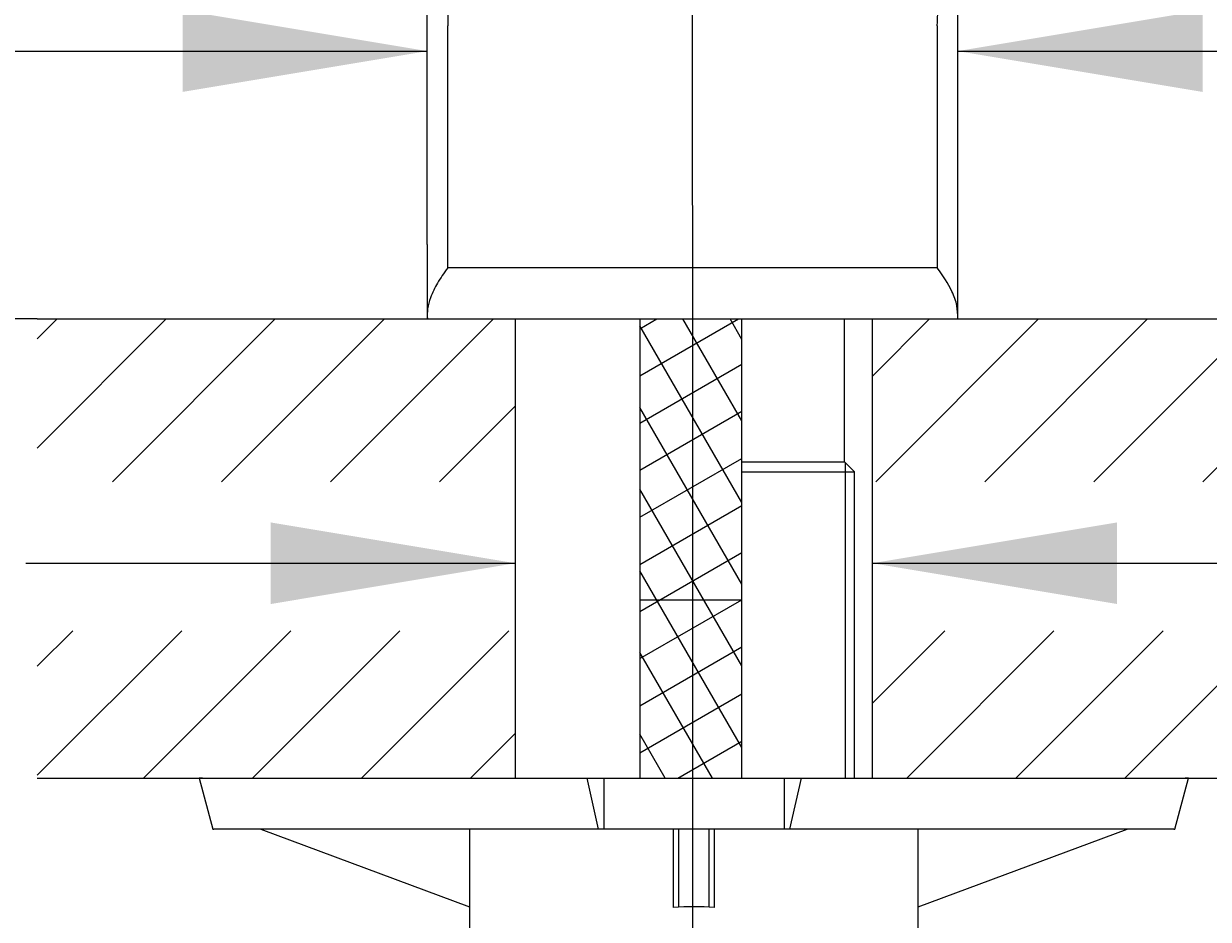
# Model space of a CAD drawing. Units: millimetres. Extents: x 7 to 203, y 4 to 291.
# Drawn here: x 37 to 66, y 162 to 184 of the extents above; entities that cross this region are included whole.
import ezdxf
from ezdxf.enums import TextEntityAlignment as Align
from ezdxf.lldxf.tags import DXFTag

# ---------------------------------------------------------------- set-up
doc = ezdxf.new("R2010")
doc.units = ezdxf.units.MM
for name, color, linetype in [('Default', 7, 'Continuous'), ('Layer13', 7, 'Continuous'), ('Layer14', 7, 'Continuous'), ('Layer15', 7, 'Continuous'), ('Layer16', 7, 'Continuous'), ('Layer3', 7, 'Continuous'), ('Layer4', 7, 'Continuous'), ('Layer5', 7, 'Continuous'), ('Layer50', 7, 'Continuous'), ('Layer8', 7, 'Continuous'), ('Standard', 7, 'Continuous')]:
    doc.layers.add(name, color=color, linetype=linetype)
doc.styles.add('SEACAD_Arial', font='arial.ttf')
doc.styles.add('SEACAD_Solid_Edge_ANSI1_Symbols', font='semeca1.ttf')
tags = doc.linetypes.add('DASHDOT2', pattern=[12.7, 6.35, -3.175, 0, -3.175]).pattern_tags.tags
tags[10:11] = [DXFTag(74, 4), DXFTag(75, 0), DXFTag(340, '0'), DXFTag(46, 0.0), DXFTag(50, 0.0), DXFTag(44, 0.0), DXFTag(45, 0.0)]
tags[8:9] = [DXFTag(74, 4), DXFTag(75, 0), DXFTag(340, '0'), DXFTag(46, 0.0), DXFTag(50, 0.0), DXFTag(44, 0.0), DXFTag(45, 0.0)]
tags[6:7] = [DXFTag(74, 4), DXFTag(75, 0), DXFTag(340, '0'), DXFTag(46, 0.0), DXFTag(50, 0.0), DXFTag(44, 0.0), DXFTag(45, 0.0)]
tags[4:5] = [DXFTag(74, 4), DXFTag(75, 0), DXFTag(340, '0'), DXFTag(46, 0.0), DXFTag(50, 0.0), DXFTag(44, 0.0), DXFTag(45, 0.0)]
doc.dimstyles.get("Standard").update_dxf_attribs({"dimtxt": 0.18, "dimasz": 0.18, "dimexe": 0.18, "dimexo": 0.0625, "dimgap": 0.09, "dimtad": 0, "dimtih": 1, "dimtoh": 1, "dimdec": 4, "dimzin": 0, "dimdsep": 46, "dimtxsty": 'Standard', "dimcen": 0.09, "dimadec": 0, "dimazin": 0, "dimtfac": 1, "dimtdec": 4, "dimtofl": 0, "dimtmove": 0, "dimatfit": 3, "dimfxl": 0, "dimtolj": 1, "dimtzin": 0, "dimarcsym": 0})

# ---------------------------------------------------------------- blocks, each defined once
blk = doc.blocks.new('DMBLK82')
at = {"layer": 'Layer3', "linetype": 'Continuous'}
for points in [[(41.308, 184.77), (41.308, 182.77), (47.308, 183.77)], [(66.309, 184.77), (60.309, 183.77), (66.309, 182.77)]]:
    blk.add_hatch(color=7, dxfattribs=at).paths.add_polyline_path(points)
at = {"layer": 'Layer3', "color": 7, "linetype": 'Continuous'}
for p, q in [((47.308, 179.029), (47.308, 186.77)), ((60.309, 179.029), (60.309, 186.77)), ((20.127, 183.77), (47.308, 183.77)), ((60.309, 183.77), (72.309, 183.77))]:
    blk.add_line(p, q, dxfattribs=at)
for s, style, p in [('O', 'SEACAD_Solid_Edge_ANSI1_Symbols', (22.227, 191.27)), ('52', 'SEACAD_Arial', (30.27, 191.27))]:
    blk.add_text(s, height=6, dxfattribs=dict(at, style=style)).set_placement(p, align=Align.TOP_LEFT)
blk = doc.blocks.new('DMBLK83')
at = {"layer": 'Layer3', "linetype": 'Continuous'}
for points in [[(47.809, 227.457), (47.809, 225.457), (53.809, 226.457)], [(90.498, 227.457), (84.498, 226.457), (90.498, 225.457)]]:
    blk.add_hatch(color=7, dxfattribs=at).paths.add_polyline_path(points)
at = {"layer": 'Layer3', "color": 7, "linetype": 'Continuous'}
for p, q in [((53.809, 179.992), (53.809, 229.457)), ((84.498, 213.612), (84.498, 229.457)), ((41.809, 226.457), (53.809, 226.457)), ((84.498, 226.457), (96.498, 226.457))]:
    blk.add_line(p, q, dxfattribs=at)
at = {"layer": 'Layer3', "color": 7, "linetype": 'Continuous', "style": 'SEACAD_Arial'}
blk.add_text('123', height=6, dxfattribs=at).set_placement((62.11, 229.457), align=Align.TOP_LEFT)
blk = doc.blocks.new('DMBLK84')
at = {"layer": 'Layer15', "linetype": 'Continuous'}
for points in [[(43.467, 172.223), (43.467, 170.223), (49.467, 171.223)], [(64.217, 172.223), (58.217, 171.223), (64.217, 170.223)]]:
    blk.add_hatch(color=7, dxfattribs=at).paths.add_polyline_path(points)
at = {"layer": 'Layer15', "color": 7, "linetype": 'Continuous'}
for p, q in [((37.467, 171.223), (49.467, 171.223)), ((58.217, 171.223), (76.862, 171.223))]:
    blk.add_line(p, q, dxfattribs=at)
blk = doc.blocks.new('DMBLK85')
at = {"layer": 'Layer15', "linetype": 'Continuous'}
for points in [[(94.982, 183.209), (92.982, 183.209), (93.982, 177.209)], [(94.982, 159.959), (93.982, 165.959), (92.982, 159.959)]]:
    blk.add_hatch(color=7, dxfattribs=at).paths.add_polyline_path(points)
at = {"layer": 'Layer15', "color": 7, "linetype": 'Continuous'}
for p, q in [((93.982, 189.209), (93.982, 177.209)), ((37.746, 177.209), (96.982, 177.209)), ((37.746, 165.959), (96.982, 165.959)), ((93.982, 165.959), (93.982, 153.959))]:
    blk.add_line(p, q, dxfattribs=at)
at = {"layer": 'Layer15', "color": 7, "linetype": 'Continuous', "style": 'SEACAD_Arial'}
blk.add_text('max.60', height=6, dxfattribs=at).set_placement((79.556, 174.584), align=Align.TOP_LEFT)
blk = doc.blocks.new('DMBLK86')
at = {"layer": 'Layer15', "linetype": 'Continuous'}
for points in [[(15.577, 253.333), (17.577, 253.333), (16.577, 259.333)], [(15.577, 183.209), (16.577, 177.209), (17.577, 183.209)]]:
    blk.add_hatch(color=7, dxfattribs=at).paths.add_polyline_path(points)
at = {"layer": 'Layer15', "color": 7, "linetype": 'Continuous'}
for p, q in [((59.789, 259.333), (13.577, 259.333)), ((16.577, 223.371), (16.577, 259.333)), ((16.577, 177.209), (16.577, 213.171)), ((37.746, 177.209), (13.577, 177.209))]:
    blk.add_line(p, q, dxfattribs=at)
at = {"layer": 'Layer15', "color": 7, "linetype": 'Continuous', "style": 'SEACAD_Arial'}
blk.add_text('329', height=6, dxfattribs=at).set_placement((8.934, 221.271), align=Align.TOP_LEFT)
blk = doc.blocks.new('DMBLK87')
at = {"layer": 'Layer15', "linetype": 'Continuous'}
for points in [[(59.809, 147.179), (59.809, 149.179), (53.809, 148.179)], [(105.8, 147.179), (111.8, 148.179), (105.8, 149.179)]]:
    blk.add_hatch(color=7, dxfattribs=at).paths.add_polyline_path(points)
at = {"layer": 'Layer15', "color": 7, "linetype": 'Continuous'}
for p, q in [((111.8, 235.355), (111.8, 145.179)), ((53.809, 174.849), (53.809, 145.179)), ((53.809, 148.179), (73.661, 148.179)), ((91.948, 148.179), (111.8, 148.179))]:
    blk.add_line(p, q, dxfattribs=at)
at = {"layer": 'Layer15', "color": 7, "linetype": 'Continuous', "style": 'SEACAD_Arial'}
blk.add_text('232', height=6, dxfattribs=at).set_placement((75.761, 151.179), align=Align.TOP_LEFT)
blk = doc.blocks.new('DMBLK91')
at = {"layer": 'Layer3', "linetype": 'Continuous'}
for points in [[(15.577, 171.209), (17.577, 171.209), (16.577, 177.209)], [(15.577, 68.209), (16.577, 62.209), (17.577, 68.209)]]:
    blk.add_hatch(color=7, dxfattribs=at).paths.add_polyline_path(points)
at = {"layer": 'Layer3', "color": 7, "linetype": 'Continuous'}
for p, q in [((37.746, 177.209), (13.577, 177.209)), ((16.577, 177.209), (16.577, 124.809)), ((16.577, 114.609), (16.577, 62.209)), ((47.447, 62.209), (13.577, 62.209))]:
    blk.add_line(p, q, dxfattribs=at)
at = {"layer": 'Layer3', "color": 7, "linetype": 'Continuous', "style": 'SEACAD_Arial'}
blk.add_text('460', height=6, dxfattribs=at).set_placement((9.534, 122.709), align=Align.TOP_LEFT)
blk = doc.blocks.new('DMBLK97')
at = {"layer": 'Layer3', "linetype": 'Continuous'}
for points in [[(136.618, 171.209), (135.618, 177.209), (134.618, 171.209)], [(136.618, 70.709), (134.618, 70.709), (135.618, 64.709)]]:
    blk.add_hatch(color=7, dxfattribs=at).paths.add_polyline_path(points)
at = {"layer": 'Layer3', "color": 7, "linetype": 'Continuous'}
for p, q in [((109.71, 177.209), (138.618, 177.209)), ((135.618, 177.209), (135.618, 126.059)), ((135.618, 106.859), (135.618, 64.709)), ((53.988, 64.709), (138.618, 64.709))]:
    blk.add_line(p, q, dxfattribs=at)
at = {"layer": 'Layer3', "color": 7, "linetype": 'Continuous', "style": 'SEACAD_Arial'}
for s, p in [('450', (128.575, 123.959)), ('- 310', (128.575, 114.959))]:
    blk.add_text(s, height=6, dxfattribs=at).set_placement(p, align=Align.TOP_LEFT)

msp = doc.modelspace()

# ---------------------------------------------------------------- hatches: boundary and pattern name
at = {"layer": 'Default', "linetype": 'Continuous'}
h = msp.add_hatch(dxfattribs=at)
h.set_pattern_fill('LINE', scale=0.5952, angle=45, style=0)
h.paths.add_polyline_path([(49.46744, 177.20878), (37.74643, 177.20878), (37.74643, 173.21777), (49.46744, 173.21777)])
h = msp.add_hatch(dxfattribs=at)
h.set_pattern_fill('LINE', scale=0.5952, angle=45, style=0)
h.paths.add_polyline_path([(58.21744, 173.21777), (69.98182, 173.21777), (69.98182, 177.20878), (58.21744, 177.20878)])
h = msp.add_hatch(dxfattribs=at)
h.set_pattern_fill('LINE', scale=0.5952, angle=45, style=0)
h.paths.add_polyline_path([(49.46744, 169.56922), (37.74643, 169.56922), (37.74643, 165.95878), (49.46744, 165.95878)])
h = msp.add_hatch(dxfattribs=at)
h.set_pattern_fill('LINE', scale=0.5952, angle=45, style=0)
h.paths.add_polyline_path([(69.98182, 169.56922), (58.21744, 169.56922), (58.21744, 165.95878), (69.98182, 165.95878)])
at = {"layer": 'Layer15', "linetype": 'Continuous'}
h = msp.add_hatch(dxfattribs=at)
h.set_pattern_fill('NET', scale=0.31496, angle=30, style=0)
h.paths.add_polyline_path([(55.01735, 177.20878), (52.51735, 177.20878), (52.51735, 165.95878), (55.01735, 165.95878)])

# ---------------------------------------------------------------- linework, layer by layer
at = {"layer": 'Layer13', "color": 7, "linetype": 'Continuous'}
for p, q in [((57.52985, 173.70878), (57.77994, 173.45869)), ((57.54994, 173.68869), (57.54994, 165.95878)), ((57.77994, 165.95878), (57.77994, 173.45869))]:
    msp.add_line(p, q, dxfattribs=at)
at = {"layer": 'Layer14', "color": 7, "linetype": 'Continuous'}
msp.add_line((57.52985, 173.70878), (57.52985, 177.20878), dxfattribs=at)
at = {"layer": 'Layer15', "color": 7, "linetype": 'Continuous'}
for p, q in [((52.51735, 177.20878), (52.51735, 165.95878)), ((55.01735, 165.95878), (55.01735, 177.20878))]:
    msp.add_line(p, q, dxfattribs=at)
at = {"layer": 'Layer16', "color": 7, "linetype": 'Continuous'}
for p, q in [((37.74643, 177.20878), (69.98182, 177.20878)), ((49.46744, 165.95878), (49.46744, 177.20878)), ((58.21744, 165.95878), (58.21744, 177.20878)), ((37.74643, 165.95878), (49.46744, 165.95878)), ((58.21744, 165.95878), (69.98182, 165.95878))]:
    msp.add_line(p, q, dxfattribs=at)
at = {"layer": 'Layer3', "color": 7, "linetype": 'Continuous'}
for p, q in [((47.30842, 177.20878), (47.30842, 179.02883)), ((60.30879, 177.20879), (60.30879, 179.02884)), ((52.51735, 170.32611), (55.01735, 170.32611))]:
    msp.add_line(p, q, dxfattribs=at)
at = {"layer": 'Layer4', "color": 7, "linetype": 'Continuous'}
for p, q in [((47.80861, 187.98742), (47.80861, 184.39334)), ((47.80861, 178.45878), (47.80861, 184.39334)), ((59.80861, 184.39334), (59.80861, 178.45878)), ((59.80861, 178.45878), (47.80861, 178.45878))]:
    msp.add_line(p, q, dxfattribs=at)
msp.add_open_spline([(59.80861, 184.39334), (59.80861, 184.64988), (59.83216, 184.90249), (59.9089, 185.27449), (59.94136, 185.39734), (60.0206, 185.64065), (60.06732, 185.76061), (60.22445, 186.10859), (60.35271, 186.32763), (60.57188, 186.64146), (60.64955, 186.74377), (60.81001, 186.94144), (60.89306, 187.0372), (61.14888, 187.31723), (61.32824, 187.49433), (61.69794, 187.8366), (61.88831, 188.00173), (62.46963, 188.48601), (62.87058, 188.79461), (63.27517, 189.09848)], degree=3, knots=[0, 0, 0, 0, 0.125, 0.125, 0.1875, 0.1875, 0.25, 0.25, 0.375, 0.375, 0.4375, 0.4375, 0.5, 0.5, 0.625, 0.625, 0.75, 0.75, 1, 1, 1, 1], dxfattribs=at)
at = {"layer": 'Layer5', "color": 7, "linetype": 'DASHDOT2'}
msp.add_line((53.80861, 179.99151), (53.80861, 174.84938), dxfattribs=at)
at = {"layer": 'Layer50', "color": 7, "linetype": 'Continuous'}
for p, q in [((55.01735, 173.70878), (57.52985, 173.70878)), ((55.01735, 173.45869), (57.77994, 173.45869))]:
    msp.add_line(p, q, dxfattribs=at)
at = {"layer": 'Layer8', "color": 7, "linetype": 'Continuous'}
for p, q in [((41.71744, 165.95878), (42.05238, 164.70878)), ((41.79811, 165.95878), (41.71744, 165.95878)), ((41.79811, 165.95878), (51.21452, 165.95878)), ((51.21452, 165.95878), (51.49542, 164.70878)), ((51.21452, 165.95878), (51.63385, 165.95878)), ((51.63385, 165.95878), (51.63385, 164.70878)), ((51.63385, 165.95878), (56.05103, 165.95878)), ((56.05103, 165.95878), (56.05103, 164.70878)), ((56.05103, 165.95878), (56.47037, 165.95878)), ((56.47037, 165.95878), (56.18947, 164.70878)), ((56.47037, 165.95878), (65.88678, 165.95878)), ((65.63251, 164.70878), (65.96744, 165.95878)), ((65.96744, 165.95878), (65.88678, 165.95878)), ((42.05238, 164.70878), (42.07901, 164.70878)), ((51.49542, 164.70878), (42.07901, 164.70878)), ((43.22583, 164.70878), (48.34244, 162.80797)), ((48.34244, 164.70878), (48.34244, 162.20878)), ((51.63385, 164.70878), (51.49542, 164.70878)), ((56.05103, 164.70878), (51.63385, 164.70878)), ((53.34244, 162.78913), (53.34244, 164.70878)), ((53.46744, 164.70878), (53.46744, 162.79738)), ((54.21744, 162.79738), (54.21744, 164.70878)), ((54.34244, 164.70878), (54.34244, 162.78913)), ((56.18947, 164.70878), (56.05103, 164.70878)), ((65.60588, 164.70878), (56.18947, 164.70878)), ((59.34244, 162.80797), (64.45905, 164.70878)), ((59.34244, 162.20878), (59.34244, 164.70878)), ((65.60588, 164.70878), (65.63251, 164.70878))]:
    msp.add_line(p, q, dxfattribs=at)
msp.add_arc((53.84244, 156.16412), 6.64385, 85.683978, 94.316022, dxfattribs=at)
at = {"layer": 'Standard', "color": 7, "linetype": 'Continuous'}
for points, knots in [([(47.80861, 178.45878), (47.7112, 178.3261), (47.55945, 178.11165), (47.39195, 177.76934), (47.30475, 177.46535), (47.30646, 177.30047), (47.30842, 177.20878)], [0, 0, 0, 0, 0.32659716, 0.61641747, 0.81800472, 1, 1, 1, 1]), ([(60.30879, 177.20878), (60.30831, 177.32692), (60.30541, 177.54267), (60.13494, 177.99075), (59.95542, 178.25629), (59.80861, 178.45878)], [0, 0, 0, 0, 0.23468876, 0.50316642, 1, 1, 1, 1])]:
    msp.add_open_spline(points, degree=3, knots=knots, dxfattribs=at)

# ---------------------------------------------------------------- dimensions: what is measured, and where the dimension line sits
at = {"layer": 'Layer15', "color": 7, "linetype": 'Continuous'}
for base, p2, angle, text, picture, middle, dimtype in [((16.57745, 259.33272), (59.78859, 259.33272), 90, '\\A1;329 {}', 'DMBLK86', (16.57745, 218.27075), 160), ((93.98191, 177.20878), (37.74643, 165.95878), 270, '\\A1;max.60 {}', 'DMBLK85', (93.98191, 171.58378), 161)]:
    dim = msp.add_linear_dim(base=base, p1=(37.74643, 177.20878), p2=p2, angle=angle, text=text, dimstyle='Standard', dxfattribs=at)
    dim.commit()
    dim.dimension.update_dxf_attribs({"geometry": picture, "text_midpoint": middle, "dimtype": dimtype})
for base, p1, p2, text, picture, middle in [((111.80023, 148.1792), (53.80861, 179.99151), (111.80023, 235.35473), '\\A1;<>', 'DMBLK87', (82.80442, 148.1792)), ((58.21744, 171.22255), (49.46744, 165.95878), (58.21744, 171.58378), '\\A1;{}', 'DMBLK84', (76.86173, 171.22255))]:
    dim = msp.add_linear_dim(base=base, p1=p1, p2=p2, text=text, dimstyle='Standard', dxfattribs=at)
    dim.commit()
    dim.dimension.update_dxf_attribs({"geometry": picture, "text_midpoint": middle, "dimtype": 160})
at = {"layer": 'Layer3', "color": 7, "linetype": 'Continuous'}
dim = msp.add_linear_dim(base=(84.49762, 226.45732), p1=(53.80861, 179.99151), p2=(84.49763, 213.61211), text='\\A1;<>', dimstyle='Standard', dxfattribs=at)
dim.commit()
dim.dimension.update_dxf_attribs({"geometry": 'DMBLK83', "text_midpoint": (69.15309, 226.45731), "dimtype": 160})
for base, p1, p2, angle, text, picture, middle, dimtype in [((47.30842, 183.77039), (47.30842, 179.02883), (60.30879, 179.02884), 0.000044, '\\A1;%%C <>', 'DMBLK82', (41.76089, 183.77039), 161), ((16.57745, 62.20878), (37.74643, 177.20878), (47.44652, 62.20878), 90, '\\A1;<>', 'DMBLK91', (16.57745, 119.70878), 160), ((135.61826, 64.70932), (109.70973, 177.20878), (53.98848, 64.70932), 90, '\\A1;<>\\P- 310', 'DMBLK97', (135.61826, 120.95905), 160)]:
    dim = msp.add_linear_dim(base=base, p1=p1, p2=p2, angle=angle, text=text, dimstyle='Standard', dxfattribs=at)
    dim.commit()
    dim.dimension.update_dxf_attribs({"geometry": picture, "text_midpoint": middle, "dimtype": dimtype})

doc.saveas('drawing.dxf')
